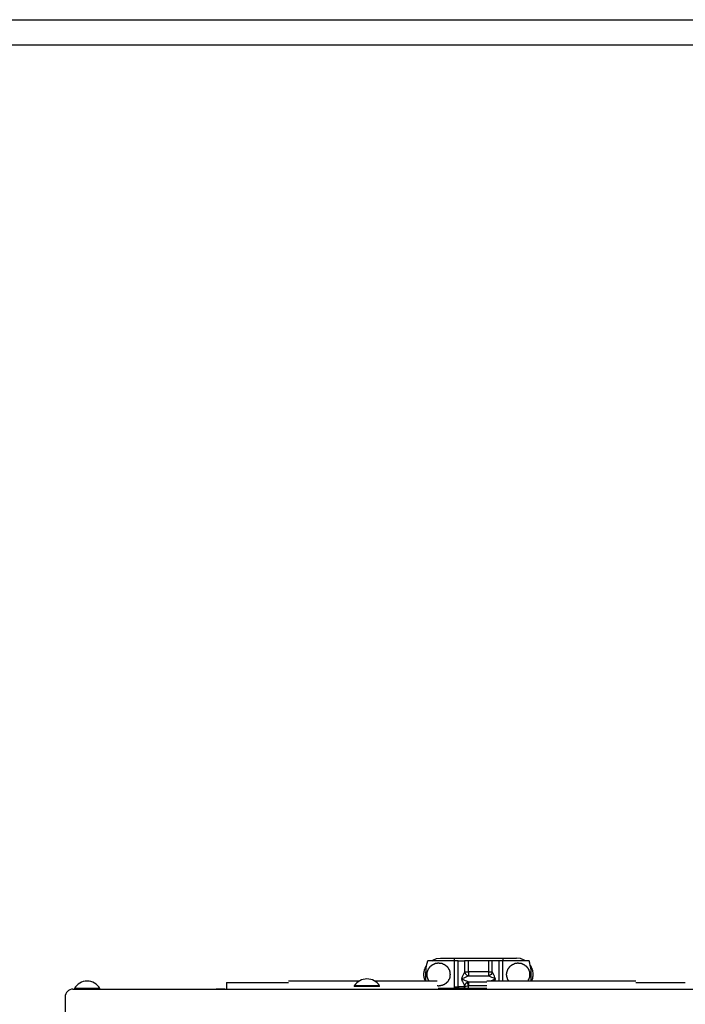
# Model space of a CAD drawing. Extents: x 0 to 4190, y 0 to 2777.
# Drawn here: x 628 to 884, y 2399 to 2777 of the extents above; entities that cross this region are included whole.
import ezdxf

# ---------------------------------------------------------------- set-up
doc = ezdxf.new("R2010")
doc.units = 0
doc.header["$LTSCALE"] = 0.1
doc.layers.get('0').update_dxf_attribs({"linetype": 'CONTINUOUS'})
doc.layers.get('DEFPOINTS').update_dxf_attribs({"linetype": 'CONTINUOUS'})
doc.layers.add('KIKI-2D2', color=7, linetype='CONTINUOUS')
doc.layers.add('WAKU', color=7, linetype='CONTINUOUS')

msp = doc.modelspace()

# ---------------------------------------------------------------- linework, layer by layer
at = {"color": 2}
for p, q in [((786.83, 2415.91), (788.27, 2416.51)), ((788.27, 2416.51), (789.79, 2416.68)), ((789.79, 2416.68), (795.21, 2416.68)), ((795.21, 2415.66), (795.21, 2416.68)), ((795.21, 2416.68), (813.67, 2416.68)), ((813.67, 2416.68), (819, 2416.68)), ((813.67, 2416.68), (813.67, 2415.66)), ((820.53, 2416.51), (819, 2416.68)), ((821.97, 2415.91), (820.53, 2416.51)), ((783.69, 2412.02), (783.69, 2412.27)), ((783.69, 2412.27), (783.78, 2412.27)), ((783.78, 2412.44), (783.86, 2412.53)), ((783.78, 2412.27), (783.78, 2412.44)), ((783.86, 2412.7), (783.95, 2412.78)), ((783.86, 2412.53), (783.86, 2412.7)), ((783.95, 2412.87), (784.03, 2412.95)), ((783.95, 2412.78), (783.95, 2412.87)), ((784.03, 2413.12), (784.12, 2413.2)), ((784.03, 2412.95), (784.03, 2413.12)), ((784.12, 2413.2), (784.2, 2413.29)), ((784.2, 2413.37), (784.29, 2413.46)), ((784.2, 2413.29), (784.2, 2413.37)), ((784.29, 2413.54), (784.37, 2413.63)), ((784.29, 2413.46), (784.29, 2413.54)), ((795.04, 2415.66), (784.88, 2415.66)), ((785.05, 2412.11), (785.05, 2412.27)), ((785.05, 2412.27), (785.13, 2412.27)), ((785.13, 2412.44), (785.22, 2412.53)), ((785.13, 2412.27), (785.13, 2412.44)), ((785.22, 2412.53), (785.22, 2412.61)), ((785.22, 2412.61), (785.31, 2412.61)), ((785.31, 2412.7), (785.39, 2412.78)), ((785.31, 2412.61), (785.31, 2412.7)), ((785.39, 2412.78), (785.39, 2412.87)), ((785.39, 2412.87), (785.47, 2412.87)), ((785.47, 2412.87), (785.47, 2412.95)), ((785.47, 2412.95), (785.56, 2412.95)), ((785.56, 2413.03), (785.73, 2413.2)), ((785.56, 2412.95), (785.56, 2413.03)), ((785.73, 2413.2), (785.73, 2413.29)), ((785.73, 2413.29), (785.81, 2413.29)), ((785.81, 2413.29), (785.81, 2413.37)), ((785.81, 2413.37), (785.9, 2413.37)), ((785.9, 2413.37), (785.9, 2413.46)), ((785.9, 2413.46), (785.98, 2413.46)), ((785.98, 2413.54), (786.07, 2413.63)), ((785.98, 2413.46), (785.98, 2413.54)), ((786.07, 2413.63), (786.15, 2413.63)), ((786.15, 2413.63), (786.15, 2413.71)), ((786.15, 2413.71), (786.23, 2413.71)), ((786.23, 2413.71), (786.23, 2413.8)), ((786.23, 2413.8), (786.32, 2413.8)), ((786.32, 2413.8), (786.32, 2413.88)), ((786.32, 2413.88), (786.4, 2413.88)), ((786.4, 2415.66), (786.83, 2415.91)), ((786.4, 2413.88), (786.49, 2413.97)), ((786.49, 2413.97), (786.57, 2413.97)), ((786.57, 2413.97), (786.57, 2414.05)), ((786.57, 2414.05), (786.74, 2414.05)), ((786.74, 2414.05), (786.74, 2414.14)), ((786.74, 2414.14), (786.83, 2414.14)), ((786.83, 2414.14), (786.83, 2414.22)), ((786.83, 2414.22), (787, 2414.22)), ((787, 2414.22), (787, 2414.3)), ((787, 2414.3), (787.17, 2414.3)), ((787.17, 2414.3), (787.17, 2414.39)), ((787.17, 2414.39), (787.34, 2414.39)), ((787.34, 2414.39), (787.34, 2414.47)), ((787.34, 2414.47), (787.51, 2414.47)), ((787.51, 2414.47), (787.59, 2414.56)), ((787.59, 2414.56), (787.76, 2414.56)), ((787.76, 2414.56), (787.84, 2414.65)), ((787.84, 2414.65), (788.18, 2414.65)), ((788.18, 2414.65), (788.18, 2414.73)), ((788.18, 2414.73), (788.69, 2414.73)), ((788.69, 2414.73), (788.78, 2414.81)), ((788.78, 2414.81), (788.86, 2414.81)), ((788.94, 2414.73), (788.94, 2414.81)), ((788.94, 2414.81), (789.2, 2414.81)), ((789.2, 2414.81), (789.28, 2414.73)), ((789.28, 2414.73), (789.96, 2414.73)), ((789.96, 2414.73), (789.96, 2414.65)), ((789.96, 2414.65), (790.3, 2414.65)), ((790.3, 2414.65), (790.38, 2414.56)), ((790.38, 2414.56), (790.55, 2414.56)), ((790.55, 2414.56), (790.64, 2414.47)), ((790.64, 2414.47), (790.72, 2414.47)), ((790.72, 2414.47), (790.81, 2414.39)), ((790.81, 2414.39), (790.98, 2414.39)), ((790.98, 2414.39), (790.98, 2414.3)), ((790.98, 2414.3), (791.06, 2414.3)), ((791.06, 2414.3), (791.14, 2414.22)), ((791.14, 2414.22), (791.31, 2414.22)), ((791.31, 2414.22), (791.31, 2414.14)), ((791.31, 2414.14), (791.4, 2414.14)), ((791.4, 2414.14), (791.48, 2414.05)), ((791.48, 2414.05), (791.57, 2413.97)), ((791.57, 2413.97), (791.65, 2413.97)), ((791.65, 2413.97), (791.65, 2413.88)), ((791.65, 2413.88), (791.74, 2413.88)), ((791.74, 2413.88), (791.9, 2413.71)), ((791.9, 2413.71), (791.99, 2413.71)), ((791.99, 2413.71), (791.99, 2413.63)), ((791.99, 2413.63), (792.07, 2413.63)), ((792.07, 2413.63), (792.07, 2413.54)), ((792.07, 2413.54), (792.16, 2413.54)), ((792.16, 2413.54), (792.16, 2413.46)), ((792.16, 2413.46), (792.25, 2413.46)), ((792.25, 2413.46), (792.25, 2413.37)), ((792.25, 2413.37), (792.33, 2413.37)), ((792.33, 2413.37), (792.33, 2413.29)), ((792.33, 2413.29), (792.41, 2413.29)), ((792.41, 2413.29), (792.41, 2413.2)), ((792.41, 2413.2), (792.5, 2413.2)), ((792.5, 2413.2), (792.5, 2413.12)), ((792.5, 2413.12), (792.67, 2412.95)), ((792.67, 2412.95), (792.67, 2412.86)), ((792.67, 2412.86), (792.75, 2412.78)), ((792.75, 2412.78), (792.75, 2412.69)), ((792.75, 2412.69), (792.84, 2412.69)), ((792.84, 2412.69), (792.84, 2412.61)), ((792.84, 2412.61), (792.92, 2412.53)), ((792.92, 2412.53), (792.92, 2412.44)), ((792.92, 2412.44), (793.01, 2412.44)), ((793.01, 2412.44), (793.01, 2412.27)), ((793.01, 2412.27), (793.09, 2412.27)), ((793.09, 2412.27), (793.09, 2412.1)), ((796.57, 2415.66), (795.04, 2415.66)), ((795.04, 2415.66), (795.04, 2405.67)), ((796.56, 2405.67), (796.56, 2415.66)), ((796.57, 2415.66), (799.03, 2415.66)), ((808.17, 2415.66), (799.02, 2415.66)), ((799.02, 2415.66), (799.02, 2411.43)), ((800.54, 2411.43), (800.54, 2415.66)), ((808.16, 2415.66), (808.16, 2411.43)), ((809.69, 2415.66), (808.17, 2415.66)), ((809.68, 2411.43), (809.68, 2415.66)), ((812.15, 2415.66), (809.69, 2415.66)), ((812.14, 2415.66), (812.14, 2407.95)), ((813.67, 2415.66), (812.15, 2415.66)), ((823.83, 2415.66), (813.67, 2415.66)), ((813.67, 2407.95), (813.67, 2415.66)), ((815.62, 2412.11), (815.62, 2412.27)), ((815.62, 2412.27), (815.7, 2412.27)), ((815.7, 2412.44), (815.79, 2412.53)), ((815.7, 2412.27), (815.7, 2412.44)), ((815.79, 2412.53), (815.79, 2412.61)), ((815.79, 2412.61), (815.87, 2412.61)), ((815.87, 2412.7), (815.96, 2412.78)), ((815.87, 2412.61), (815.87, 2412.7)), ((815.96, 2412.78), (815.96, 2412.87)), ((815.96, 2412.87), (816.04, 2412.87)), ((816.04, 2412.87), (816.04, 2412.95)), ((816.04, 2412.95), (816.13, 2412.95)), ((816.13, 2413.03), (816.3, 2413.2)), ((816.13, 2412.95), (816.13, 2413.03)), ((816.3, 2413.2), (816.3, 2413.29)), ((816.3, 2413.29), (816.38, 2413.29)), ((816.38, 2413.29), (816.38, 2413.37)), ((816.38, 2413.37), (816.47, 2413.37)), ((816.47, 2413.37), (816.47, 2413.46)), ((816.47, 2413.46), (816.55, 2413.46)), ((816.55, 2413.54), (816.64, 2413.63)), ((816.55, 2413.46), (816.55, 2413.54)), ((816.64, 2413.63), (816.72, 2413.63)), ((816.72, 2413.63), (816.72, 2413.71)), ((816.72, 2413.71), (816.8, 2413.71)), ((816.8, 2413.71), (816.8, 2413.8)), ((816.8, 2413.8), (816.89, 2413.8)), ((816.89, 2413.8), (816.89, 2413.88)), ((816.89, 2413.88), (816.97, 2413.88)), ((816.97, 2413.88), (817.06, 2413.97)), ((817.06, 2413.97), (817.14, 2413.97)), ((817.14, 2413.97), (817.14, 2414.05)), ((817.14, 2414.05), (817.31, 2414.05)), ((817.31, 2414.05), (817.31, 2414.14)), ((817.31, 2414.14), (817.4, 2414.14)), ((817.4, 2414.14), (817.4, 2414.22)), ((817.4, 2414.22), (817.56, 2414.22)), ((817.56, 2414.22), (817.56, 2414.3)), ((817.56, 2414.3), (817.73, 2414.3)), ((817.73, 2414.3), (817.73, 2414.39)), ((817.73, 2414.39), (817.9, 2414.39)), ((817.9, 2414.39), (817.9, 2414.47)), ((817.9, 2414.47), (818.07, 2414.47)), ((818.07, 2414.47), (818.16, 2414.56)), ((818.16, 2414.56), (818.33, 2414.56)), ((818.33, 2414.56), (818.41, 2414.65)), ((818.41, 2414.65), (818.75, 2414.65)), ((818.75, 2414.65), (818.75, 2414.73)), ((818.75, 2414.73), (819.26, 2414.73)), ((819.26, 2414.73), (819.35, 2414.81)), ((819.35, 2414.81), (819.68, 2414.81)), ((819.68, 2414.73), (820.53, 2414.73)), ((820.53, 2414.73), (820.53, 2414.65)), ((820.53, 2414.65), (820.78, 2414.65)), ((820.78, 2414.65), (820.87, 2414.56)), ((820.87, 2414.56), (821.03, 2414.56)), ((821.03, 2414.56), (821.12, 2414.47)), ((821.12, 2414.47), (821.29, 2414.47)), ((821.29, 2414.47), (821.38, 2414.39)), ((821.38, 2414.39), (821.54, 2414.39)), ((821.54, 2414.39), (821.54, 2414.3)), ((821.54, 2414.3), (821.63, 2414.3)), ((821.63, 2414.3), (821.71, 2414.22)), ((821.71, 2414.22), (821.8, 2414.22)), ((821.8, 2414.22), (821.88, 2414.14)), ((821.88, 2414.14), (821.97, 2414.14)), ((822.39, 2415.66), (821.97, 2415.91)), ((821.97, 2414.14), (821.97, 2414.05)), ((821.97, 2414.05), (822.05, 2414.05)), ((822.05, 2414.05), (822.14, 2413.97)), ((822.14, 2413.97), (822.22, 2413.97)), ((822.22, 2413.97), (822.22, 2413.88)), ((822.22, 2413.88), (822.31, 2413.88)), ((822.31, 2413.88), (822.31, 2413.8)), ((822.31, 2413.8), (822.39, 2413.8)), ((822.39, 2413.8), (822.48, 2413.71)), ((822.48, 2413.71), (822.56, 2413.63)), ((822.56, 2413.63), (822.64, 2413.63)), ((822.64, 2413.63), (822.64, 2413.54)), ((822.64, 2413.54), (822.73, 2413.54)), ((822.73, 2413.54), (822.73, 2413.46)), ((822.73, 2413.46), (822.81, 2413.46)), ((822.81, 2413.46), (822.81, 2413.37)), ((822.81, 2413.37), (822.9, 2413.37)), ((822.9, 2413.37), (822.9, 2413.29)), ((822.9, 2413.29), (822.98, 2413.2)), ((822.98, 2413.2), (823.07, 2413.12)), ((823.07, 2413.12), (823.07, 2413.03)), ((823.07, 2413.03), (823.15, 2413.03)), ((823.15, 2413.03), (823.15, 2412.95)), ((823.15, 2412.95), (823.24, 2412.95)), ((823.24, 2412.95), (823.24, 2412.86)), ((823.24, 2412.86), (823.32, 2412.78)), ((823.32, 2412.78), (823.32, 2412.69)), ((823.32, 2412.69), (823.41, 2412.69)), ((823.41, 2412.69), (823.41, 2412.61)), ((823.41, 2412.61), (823.49, 2412.53)), ((823.49, 2412.53), (823.49, 2412.44)), ((823.49, 2412.44), (823.57, 2412.36)), ((823.57, 2412.36), (823.57, 2412.27)), ((823.57, 2412.27), (823.66, 2412.27)), ((823.66, 2412.27), (823.66, 2412.1)), ((783.44, 2411), (783.52, 2411.09)), ((783.44, 2409.73), (783.44, 2411)), ((783.52, 2409.65), (783.44, 2409.73)), ((783.52, 2411.6), (783.61, 2411.68)), ((783.52, 2411.09), (783.52, 2411.6)), ((783.52, 2409.14), (783.52, 2409.65)), ((783.61, 2409.14), (783.52, 2409.14)), ((783.61, 2411.94), (783.69, 2412.02)), ((783.61, 2411.68), (783.61, 2411.94)), ((783.61, 2408.8), (783.61, 2409.14)), ((783.69, 2408.72), (783.61, 2408.8)), ((783.69, 2408.55), (783.69, 2408.72)), ((783.78, 2408.46), (783.69, 2408.55)), ((783.78, 2408.29), (783.78, 2408.46)), ((784.63, 2410.66), (784.71, 2410.75)), ((784.63, 2410.07), (784.63, 2410.66)), ((784.71, 2409.99), (784.63, 2410.07)), ((784.71, 2411.26), (784.8, 2411.34)), ((784.71, 2410.75), (784.71, 2411.26)), ((784.71, 2409.48), (784.71, 2409.99)), ((784.8, 2409.48), (784.71, 2409.48)), ((784.8, 2411.6), (784.88, 2411.68)), ((784.8, 2411.34), (784.8, 2411.6)), ((784.8, 2409.14), (784.8, 2409.48)), ((784.88, 2409.06), (784.8, 2409.14)), ((784.88, 2411.85), (784.97, 2411.94)), ((784.88, 2411.68), (784.88, 2411.85)), ((784.88, 2408.89), (784.88, 2409.06)), ((784.97, 2408.8), (784.88, 2408.89)), ((784.97, 2412.02), (785.05, 2412.11)), ((784.97, 2411.94), (784.97, 2412.02)), ((784.97, 2408.63), (784.97, 2408.8)), ((785.05, 2408.63), (784.97, 2408.63)), ((785.05, 2408.46), (785.05, 2408.63)), ((785.13, 2408.46), (785.05, 2408.46)), ((785.13, 2408.29), (785.13, 2408.46)), ((793.09, 2408.46), (793.01, 2408.46)), ((793.01, 2408.46), (793.01, 2408.38)), ((793.09, 2412.1), (793.18, 2412.02)), ((793.18, 2408.72), (793.09, 2408.63)), ((793.09, 2408.63), (793.09, 2408.46)), ((793.18, 2412.02), (793.18, 2411.85)), ((793.18, 2411.85), (793.26, 2411.85)), ((793.26, 2408.89), (793.18, 2408.8)), ((793.18, 2408.8), (793.18, 2408.72)), ((793.26, 2411.85), (793.26, 2411.6)), ((793.26, 2411.6), (793.35, 2411.51)), ((793.35, 2409.14), (793.26, 2409.05)), ((793.26, 2409.05), (793.26, 2408.89)), ((793.35, 2411.51), (793.35, 2411.26)), ((793.35, 2411.26), (793.43, 2411.26)), ((793.43, 2409.48), (793.35, 2409.48)), ((793.35, 2409.48), (793.35, 2409.14)), ((793.43, 2411.26), (793.43, 2410.58)), ((793.43, 2410.58), (793.52, 2410.49)), ((793.52, 2410.24), (793.43, 2410.15)), ((793.43, 2410.15), (793.43, 2409.48)), ((793.52, 2410.49), (793.52, 2410.24)), ((808.16, 2411.43), (800.54, 2411.43)), ((800.54, 2409.9), (808.16, 2409.9)), ((810.36, 2408.46), (809.86, 2408.21)), ((810.96, 2408.72), (810.36, 2408.46)), ((810.7, 2408.12), (810.96, 2408.72)), ((815.19, 2410.66), (815.28, 2410.75)), ((815.19, 2410.07), (815.19, 2410.66)), ((815.28, 2409.99), (815.19, 2410.07)), ((815.28, 2411.26), (815.36, 2411.34)), ((815.28, 2410.75), (815.28, 2411.26)), ((815.28, 2409.48), (815.28, 2409.99)), ((815.36, 2409.48), (815.28, 2409.48)), ((815.36, 2411.6), (815.45, 2411.68)), ((815.36, 2411.34), (815.36, 2411.6)), ((815.36, 2409.14), (815.36, 2409.48)), ((815.45, 2409.06), (815.36, 2409.14)), ((815.45, 2411.85), (815.53, 2411.94)), ((815.45, 2411.68), (815.45, 2411.85)), ((815.45, 2408.89), (815.45, 2409.06)), ((815.53, 2408.8), (815.45, 2408.89)), ((815.53, 2412.02), (815.62, 2412.11)), ((815.53, 2411.94), (815.53, 2412.02)), ((815.53, 2408.63), (815.53, 2408.8)), ((815.62, 2408.63), (815.53, 2408.63)), ((815.62, 2408.46), (815.62, 2408.63)), ((815.7, 2408.46), (815.62, 2408.46)), ((815.7, 2408.29), (815.7, 2408.46)), ((823.66, 2408.46), (823.57, 2408.46)), ((823.57, 2408.46), (823.57, 2408.38)), ((823.66, 2412.1), (823.74, 2412.02)), ((823.74, 2408.72), (823.66, 2408.63)), ((823.66, 2408.63), (823.66, 2408.46)), ((823.74, 2412.02), (823.74, 2411.85)), ((823.74, 2411.85), (823.83, 2411.76)), ((823.83, 2408.97), (823.74, 2408.89)), ((823.74, 2408.89), (823.74, 2408.72)), ((823.83, 2411.76), (823.83, 2411.6)), ((823.83, 2411.6), (823.92, 2411.51)), ((823.92, 2409.22), (823.83, 2409.14)), ((823.83, 2409.14), (823.83, 2408.97)), ((823.92, 2411.51), (823.92, 2411.26)), ((823.92, 2411.26), (824, 2411.26)), ((824, 2409.48), (823.92, 2409.48)), ((823.92, 2409.48), (823.92, 2409.22)), ((824, 2411.26), (824, 2410.41)), ((824, 2410.41), (824.08, 2410.32)), ((824.08, 2410.32), (824, 2410.32)), ((824, 2410.32), (824, 2409.48)), ((648.89, 2404.74), (652.1, 2404.74)), ((658.96, 2404.99), (649.22, 2404.99)), ((649.22, 2404.99), (649.22, 2404.74)), ((652.1, 2404.74), (652.19, 2404.74)), ((658.96, 2404.74), (658.96, 2404.99)), ((703.67, 2404.91), (706.98, 2404.91)), ((703.67, 2404.91), (703.67, 2404.74)), ((706.98, 2404.91), (706.98, 2404.74)), ((707.65, 2407.28), (731.36, 2407.28)), ((707.65, 2407.28), (707.65, 2404.91)), ((731.36, 2407.95), (744.06, 2407.95)), ((744.06, 2407.95), (758.71, 2407.95)), ((757.02, 2406.01), (756.68, 2406.01)), ((756.68, 2406.01), (756.68, 2405.75)), ((757.02, 2405.75), (756.68, 2405.75)), ((766.42, 2406.01), (757.02, 2406.01)), ((766.42, 2405.75), (757.02, 2405.75)), ((764.39, 2407.95), (775.82, 2407.95)), ((766.42, 2405.75), (766.42, 2406.01)), ((775.82, 2407.95), (788.52, 2407.95)), ((783.86, 2408.21), (783.78, 2408.29)), ((783.86, 2408.04), (783.86, 2408.21)), ((783.95, 2407.95), (783.86, 2408.04)), ((785.22, 2408.29), (785.13, 2408.29)), ((785.22, 2408.12), (785.22, 2408.29)), ((785.31, 2408.12), (785.22, 2408.12)), ((785.31, 2408.04), (785.31, 2408.12)), ((785.39, 2407.95), (785.31, 2408.04)), ((788.86, 2406.01), (788.52, 2406.01)), ((788.94, 2405.92), (788.86, 2406.01)), ((789.2, 2405.92), (788.94, 2405.92)), ((798.85, 2404.99), (788.95, 2404.99)), ((789.28, 2406.01), (789.2, 2405.92)), ((789.96, 2406.01), (789.28, 2406.01)), ((790.21, 2406.09), (789.96, 2406.09)), ((789.96, 2406.09), (789.96, 2406.01)), ((790.3, 2406.17), (790.21, 2406.09)), ((790.55, 2406.17), (790.3, 2406.17)), ((790.72, 2406.26), (790.55, 2406.26)), ((790.55, 2406.26), (790.55, 2406.17)), ((790.81, 2406.34), (790.72, 2406.26)), ((790.98, 2406.34), (790.81, 2406.34)), ((791.14, 2406.43), (790.98, 2406.43)), ((790.98, 2406.43), (790.98, 2406.34)), ((791.23, 2406.51), (791.14, 2406.51)), ((791.14, 2406.51), (791.14, 2406.43)), ((791.31, 2406.6), (791.23, 2406.51)), ((791.4, 2406.6), (791.31, 2406.6)), ((791.48, 2406.68), (791.4, 2406.68)), ((791.4, 2406.68), (791.4, 2406.6)), ((791.57, 2406.77), (791.48, 2406.68)), ((791.65, 2406.77), (791.57, 2406.77)), ((791.74, 2406.85), (791.65, 2406.77)), ((791.82, 2406.94), (791.74, 2406.85)), ((791.9, 2406.94), (791.82, 2406.94)), ((791.99, 2407.02), (791.9, 2407.02)), ((791.9, 2407.02), (791.9, 2406.94)), ((792.07, 2407.11), (791.99, 2407.11)), ((791.99, 2407.11), (791.99, 2407.02)), ((792.16, 2407.19), (792.07, 2407.19)), ((792.07, 2407.19), (792.07, 2407.11)), ((792.25, 2407.28), (792.16, 2407.28)), ((792.16, 2407.28), (792.16, 2407.19)), ((792.33, 2407.36), (792.25, 2407.36)), ((792.25, 2407.36), (792.25, 2407.28)), ((792.41, 2407.44), (792.33, 2407.44)), ((792.33, 2407.44), (792.33, 2407.36)), ((792.58, 2407.7), (792.41, 2407.53)), ((792.41, 2407.53), (792.41, 2407.44)), ((792.67, 2407.79), (792.58, 2407.79)), ((792.58, 2407.79), (792.58, 2407.7)), ((792.75, 2407.95), (792.67, 2407.87)), ((792.67, 2407.87), (792.67, 2407.79)), ((792.84, 2408.04), (792.75, 2407.95)), ((792.92, 2408.12), (792.84, 2408.12)), ((792.84, 2408.12), (792.84, 2408.04)), ((793.01, 2408.38), (792.92, 2408.29)), ((792.92, 2408.29), (792.92, 2408.12)), ((795.04, 2405.67), (795.12, 2404.99)), ((796.56, 2405.59), (796.56, 2405.67)), ((796.65, 2405.33), (796.56, 2405.59)), ((796.73, 2405.16), (796.65, 2405.33)), ((796.98, 2405.08), (796.73, 2405.16)), ((797.24, 2404.99), (796.98, 2405.08)), ((798.51, 2404.99), (797.24, 2404.99)), ((798.76, 2405.08), (798.51, 2404.99)), ((798.85, 2405.25), (798.76, 2405.08)), ((799.02, 2405.41), (798.85, 2405.25)), ((807.57, 2404.99), (798.85, 2404.99)), ((799.1, 2406.09), (799.02, 2405.92)), ((799.02, 2405.92), (799.02, 2405.67)), ((799.1, 2405.83), (799.02, 2405.92)), ((799.02, 2405.67), (799.27, 2405.75)), ((799.02, 2405.67), (799.02, 2405.41)), ((799.27, 2406.6), (799.1, 2406.09)), ((799.19, 2405.83), (799.1, 2405.83)), ((799.19, 2405.75), (799.19, 2405.83)), ((799.27, 2405.75), (799.19, 2405.75)), ((799.61, 2407.02), (799.27, 2406.6)), ((799.27, 2405.75), (799.36, 2405.75)), ((799.36, 2405.75), (799.7, 2405.84)), ((800.03, 2407.28), (799.61, 2407.02)), ((799.7, 2405.84), (800.12, 2406.01)), ((800.12, 2407.11), (800.03, 2407.28)), ((800.12, 2407.02), (800.12, 2407.11)), ((800.2, 2406.85), (800.12, 2407.02)), ((800.12, 2406.01), (800.54, 2406.09)), ((800.29, 2406.68), (800.2, 2406.85)), ((800.37, 2406.51), (800.29, 2406.68)), ((800.46, 2406.34), (800.37, 2406.51)), ((800.54, 2406.09), (800.46, 2406.34)), ((800.46, 2404.99), (800.54, 2405.5)), ((800.54, 2406.09), (800.63, 2406.09)), ((800.54, 2405.5), (800.54, 2406.09)), ((807.57, 2407.44), (800.63, 2407.44)), ((800.63, 2406.09), (807.57, 2406.09)), ((807.57, 2407.95), (820.27, 2407.95)), ((809.35, 2407.95), (809.26, 2407.95)), ((809.86, 2408.21), (809.35, 2407.95)), ((810.62, 2407.95), (810.7, 2408.12)), ((815.79, 2408.29), (815.7, 2408.29)), ((815.79, 2408.12), (815.79, 2408.29)), ((815.87, 2408.12), (815.79, 2408.12)), ((815.87, 2408.04), (815.87, 2408.12)), ((815.96, 2407.95), (815.87, 2408.04)), ((820.27, 2407.95), (852.03, 2407.95)), ((823.49, 2408.21), (823.41, 2408.12)), ((823.41, 2408.12), (823.41, 2408.04)), ((823.57, 2408.38), (823.49, 2408.29)), ((823.49, 2408.29), (823.49, 2408.21)), ((852.03, 2407.95), (864.73, 2407.95)), ((864.73, 2407.28), (883.78, 2407.28))]:
    msp.add_line(p, q, dxfattribs=at)
for centre, radius, start, end in [((761.55, 2402.89), 5.78, 32.6078, 147.3922), ((654.09, 2402.27), 5.58, 29.1724, 150.8276)]:
    msp.add_arc(centre, radius, start, end, dxfattribs=at)
for points in [[(784.8, 2415.49), (784.02, 2412.99), (783.99, 2410.9), (784.04, 2408.29)], [(784.88, 2415.66), (784.88, 2415.66), (784.8, 2415.49), (784.8, 2415.49)], [(823.83, 2415.66), (823.83, 2415.66), (823.83, 2415.75), (823.83, 2415.75)], [(824.6, 2408.21), (824.79, 2410.74), (824.51, 2413.24), (823.83, 2415.66)], [(824.34, 2413.8), (824.34, 2413.8), (824.34, 2413.88), (824.34, 2413.88)], [(824.42, 2413.71), (824.42, 2413.71), (824.34, 2413.8), (824.34, 2413.8)], [(824.42, 2413.63), (824.42, 2413.63), (824.42, 2413.71), (824.42, 2413.71)], [(824.51, 2413.54), (824.51, 2413.54), (824.42, 2413.63), (824.42, 2413.63)], [(824.59, 2413.46), (824.59, 2413.46), (824.51, 2413.54), (824.51, 2413.54)], [(824.59, 2413.29), (824.59, 2413.29), (824.59, 2413.46), (824.59, 2413.46)], [(824.68, 2413.2), (824.68, 2413.2), (824.59, 2413.29), (824.59, 2413.29)], [(824.76, 2413.12), (824.76, 2413.12), (824.68, 2413.2), (824.68, 2413.2)], [(824.76, 2412.95), (824.76, 2412.95), (824.76, 2413.12), (824.76, 2413.12)], [(824.85, 2412.87), (824.85, 2412.87), (824.76, 2412.95), (824.76, 2412.95)], [(824.85, 2412.78), (824.85, 2412.78), (824.85, 2412.87), (824.85, 2412.87)], [(824.93, 2412.7), (824.93, 2412.7), (824.85, 2412.78), (824.85, 2412.78)], [(824.93, 2412.53), (824.93, 2412.53), (824.93, 2412.7), (824.93, 2412.7)], [(825.02, 2412.44), (825.02, 2412.44), (824.93, 2412.53), (824.93, 2412.53)], [(825.02, 2412.27), (825.02, 2412.27), (825.02, 2412.44), (825.02, 2412.44)], [(825.1, 2412.19), (825.1, 2412.19), (825.02, 2412.27), (825.02, 2412.27)], [(825.1, 2412.02), (825.1, 2412.02), (825.1, 2412.19), (825.1, 2412.19)], [(798, 2409.23), (798, 2409.23), (797.83, 2408.72), (797.83, 2408.72)], [(797.83, 2408.72), (797.83, 2408.72), (798.34, 2408.97), (798.34, 2408.97)], [(798.34, 2408.46), (798.34, 2408.46), (797.83, 2408.72), (797.83, 2408.72)], [(797.83, 2408.72), (797.83, 2408.72), (798, 2408.12), (798, 2408.12)], [(798.94, 2411.26), (798.67, 2410.56), (798.34, 2409.89), (798, 2409.23)], [(798.34, 2408.97), (798.96, 2409.12), (799.74, 2409.62), (800.37, 2409.82)], [(800.46, 2407.53), (799.66, 2407.81), (799.09, 2408.13), (798.34, 2408.46)], [(799.02, 2411.43), (799.02, 2411.43), (798.94, 2411.26), (798.94, 2411.26)], [(799.02, 2411.43), (799.02, 2411.43), (799.1, 2411.17), (799.1, 2411.17)], [(799.02, 2411.43), (799.02, 2411.43), (799.1, 2411.43), (799.1, 2411.43)], [(799.1, 2411.43), (799.5, 2411.43), (799.89, 2411.43), (800.29, 2411.43)], [(799.1, 2411.17), (799.26, 2410.61), (799.72, 2410.14), (800.29, 2409.99)], [(800.29, 2411.43), (800.29, 2411.43), (800.54, 2411.43), (800.54, 2411.43)], [(800.29, 2409.99), (800.29, 2409.99), (800.54, 2409.9), (800.54, 2409.9)], [(800.37, 2409.82), (800.37, 2409.82), (800.54, 2409.9), (800.54, 2409.9)], [(800.54, 2411.43), (800.54, 2411.43), (800.54, 2411.17), (800.54, 2411.17)], [(800.54, 2411.17), (800.54, 2410.78), (800.54, 2410.38), (800.54, 2409.99)], [(800.54, 2409.99), (800.54, 2409.99), (800.54, 2409.9), (800.54, 2409.9)], [(808.16, 2411.43), (808.16, 2411.43), (808.16, 2411.17), (808.16, 2411.17)], [(808.16, 2411.43), (808.16, 2411.43), (808.41, 2411.43), (808.41, 2411.43)], [(808.16, 2411.17), (808.16, 2410.78), (808.16, 2410.38), (808.16, 2409.99)], [(808.41, 2409.99), (808.41, 2409.99), (808.16, 2409.9), (808.16, 2409.9)], [(808.16, 2409.99), (808.16, 2409.99), (808.16, 2409.9), (808.16, 2409.9)], [(808.16, 2409.9), (808.16, 2409.9), (808.33, 2409.82), (808.33, 2409.82)], [(808.33, 2409.82), (809.18, 2409.59), (809.66, 2409.16), (810.36, 2408.97)], [(808.41, 2411.43), (808.81, 2411.43), (809.2, 2411.43), (809.6, 2411.43)], [(809.68, 2411.17), (809.42, 2410.66), (809.06, 2410.05), (808.41, 2409.99)], [(809.6, 2411.43), (809.6, 2411.43), (809.68, 2411.43), (809.68, 2411.43)], [(809.77, 2411.26), (809.77, 2411.26), (809.68, 2411.43), (809.68, 2411.43)], [(809.68, 2411.43), (809.68, 2411.43), (809.68, 2411.17), (809.68, 2411.17)], [(810.7, 2409.22), (810.35, 2409.89), (810.14, 2410.62), (809.77, 2411.26)], [(810.36, 2408.97), (810.36, 2408.97), (810.96, 2408.72), (810.96, 2408.72)], [(810.96, 2408.72), (810.96, 2408.72), (810.7, 2409.22), (810.7, 2409.22)], [(825.02, 2408.46), (825.02, 2408.46), (825.1, 2408.55), (825.1, 2408.55)], [(825.02, 2408.29), (825.02, 2408.29), (825.02, 2408.46), (825.02, 2408.46)], [(825.19, 2411.94), (825.19, 2411.94), (825.1, 2412.02), (825.1, 2412.02)], [(825.1, 2408.72), (825.1, 2408.72), (825.19, 2408.8), (825.19, 2408.8)], [(825.1, 2408.55), (825.1, 2408.55), (825.1, 2408.72), (825.1, 2408.72)], [(825.19, 2411.6), (825.19, 2411.6), (825.19, 2411.94), (825.19, 2411.94)], [(825.27, 2411.51), (825.27, 2411.51), (825.19, 2411.6), (825.19, 2411.6)], [(825.19, 2409.14), (825.19, 2409.14), (825.27, 2409.23), (825.27, 2409.23)], [(825.19, 2408.8), (825.19, 2408.8), (825.19, 2409.14), (825.19, 2409.14)], [(825.36, 2409.73), (825.38, 2410.49), (825.33, 2410.83), (825.27, 2411.51)], [(825.27, 2409.65), (825.27, 2409.65), (825.36, 2409.73), (825.36, 2409.73)], [(825.27, 2409.23), (825.27, 2409.23), (825.27, 2409.65), (825.27, 2409.65)], [(784.04, 2408.29), (784.04, 2408.29), (784.12, 2408.04), (784.12, 2408.04)], [(795.04, 2405.67), (795.04, 2405.67), (795.29, 2405.67), (795.29, 2405.67)], [(795.29, 2405.67), (795.68, 2405.67), (796.08, 2405.67), (796.47, 2405.67)], [(796.47, 2405.67), (796.47, 2405.67), (796.56, 2405.67), (796.56, 2405.67)], [(796.73, 2405.67), (796.73, 2405.67), (796.56, 2405.67), (796.56, 2405.67)], [(798.85, 2405.67), (798.14, 2405.67), (797.44, 2405.67), (796.73, 2405.67)], [(798, 2408.12), (798.34, 2407.46), (798.67, 2406.79), (798.93, 2406.09)], [(799.02, 2405.67), (799.02, 2405.67), (798.85, 2405.67), (798.85, 2405.67)], [(798.93, 2406.09), (798.93, 2406.09), (799.01, 2405.92), (799.01, 2405.92)], [(800.63, 2407.44), (800.63, 2407.44), (800.03, 2407.28), (800.03, 2407.28)], [(800.63, 2407.44), (800.63, 2407.44), (800.46, 2407.53), (800.46, 2407.53)], [(800.63, 2407.36), (800.63, 2407.36), (800.63, 2407.44), (800.63, 2407.44)], [(800.63, 2406.34), (800.63, 2406.68), (800.63, 2407.02), (800.63, 2407.36)], [(800.63, 2406.09), (800.63, 2406.09), (800.63, 2406.34), (800.63, 2406.34)], [(824.6, 2407.95), (824.6, 2407.95), (824.6, 2408.21), (824.6, 2408.21)], [(824.93, 2408.21), (824.93, 2408.21), (825.02, 2408.29), (825.02, 2408.29)], [(824.93, 2407.95), (824.93, 2407.95), (824.93, 2408.21), (824.93, 2408.21)]]:
    msp.add_open_spline(points, degree=3, dxfattribs=at)
at = {"layer": 'DEFPOINTS'}
msp.add_lwpolyline([(0, 0), (0, 2777), (4190, 2777), (4190, 0)], close=True, dxfattribs=at)
at = {"layer": 'KIKI-2D2', "color": 3}
for p, q in [((648.67, 2404.74), (1099.94, 2404.74)), ((645.67, 2401.74), (645.67, 2001.43))]:
    msp.add_line(p, q, dxfattribs=at)
msp.add_arc((648.67, 2401.74), 3, 90, 180, dxfattribs=at)
at = {"layer": 'WAKU', "color": 6, "linetype": 'Continuous'}
msp.add_line((230, 2767.38), (4050, 2767.38), dxfattribs=at)
msp.add_line((230, 2767.38), (4050, 2767.38), dxfattribs=at)

doc.saveas('drawing.dxf')
